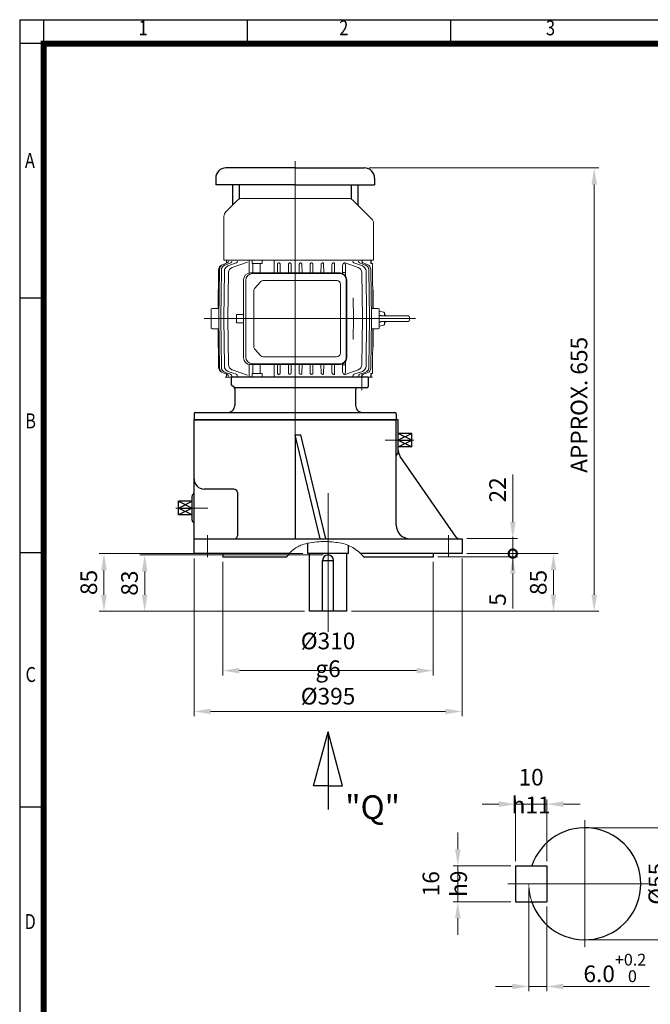
# Model space of a CAD drawing. Units: millimetres. Extents: x 1606 to 3176, y 14 to 2334.
# Drawn here: x 1606 to 2536, y 884 to 2334 of the extents above; entities that cross this region are included whole.
import ezdxf
from ezdxf.enums import TextEntityAlignment as Align

# ---------------------------------------------------------------- set-up
doc = ezdxf.new("R2010")
doc.units = ezdxf.units.MM
for name, pattern in [('C_SOLID_M', [0]), ('CENTER2', [1.125, 0.75, -0.125, 0.125, -0.125]), ('PHANTOM', [2.5, 1.25, -0.25, 0.25, -0.25, 0.25, -0.25])]:
    doc.linetypes.add(name, pattern=pattern)
doc.layers.get('0').update_dxf_attribs({"linetype": 'CONTINUOUS', "lineweight": 30})
doc.layers.get('DEFPOINTS').update_dxf_attribs({"linetype": 'CONTINUOUS'})
for name, color, linetype, lineweight in [('C', 1, 'CENTER2', 9), ('CENTER LINE', 1, 'CENTER2', 9), ('D', 7, 'CONTINUOUS', 9), ('O', 3, 'CONTINUOUS', 30), ('OUTLINE', 3, 'CONTINUOUS', 20), ('P', 6, 'PHANTOM', 9)]:
    doc.layers.add(name, color=color, linetype=linetype, lineweight=lineweight)
doc.layers.add('DT', color=2, linetype='CONTINUOUS')
doc.layers.add('MO_001_VIEW_PV', color=1, linetype='C_SOLID_M')
doc.styles.add('ROMANS', font='romans.shx', dxfattribs={"width": 0.7, "height": 3.5, "bigfont": 'whgtxt.shx'})
doc.styles.get("Standard").update_dxf_attribs({"font": 'romans.shx', "width": 0.8, "bigfont": 'whgtxt.shx'})
doc.dimstyles.get("Standard").update_dxf_attribs({"dimtxt": 3.5, "dimasz": 3.5, "dimexe": 1, "dimexo": 1, "dimgap": 1, "dimtad": 1, "dimdec": 3, "dimdsep": 46, "dimtxsty": 'Standard', "dimcen": 0, "dimclrd": 256, "dimclre": 256, "dimclrt": 256, "dimadec": 3, "dimazin": 2, "dimtp": 0.1, "dimtm": 0.1, "dimtfac": 0.71, "dimtdec": 3, "dimtmove": 0, "dimatfit": 3, "dimfxl": 0, "dimlwd": -1, "dimlwe": -1, "dimarcsym": 0})

# ---------------------------------------------------------------- blocks, each defined once
blk = doc.blocks.new('HS_A4양식_S(297X210MM)')
at = {"color": 0}
for p, q in [((18, 277), (196, 277)), ((18, 277), (196, 277)), ((22, 277), (22, 14))]:
    blk.add_line(p, q, dxfattribs=at)
for p, q in [((18, 277), (18, 14)), ((56, 277), (56, 273.04)), ((90, 277), (90, 273.04)), ((196, 273), (18, 273)), ((22, 230.5), (18, 230.5)), ((22, 188), (18, 188)), ((22, 145.5), (18, 145.5))]:
    blk.add_line(p, q)
at = {"color": 3, "const_width": 1}
for points in [[(22, 17.93), (192, 17.93), (192, 273), (21.5, 273)], [(22, 273.07), (22, 17.5)]]:
    blk.add_lwpolyline(points, dxfattribs=at)
at = {"style": 'ROMANS', "width": 0.8}
for s, p in [('1', (38.64, 275.32)), ('2', (72.15, 275.32)), ('3', (106.69, 275.32)), ('A', (19.71, 253.18)), ('B', (19.82, 209.69)), ('C', (19.85, 167.34)), ('D', (19.75, 126.09))]:
    blk.add_text(s, height=2.5, dxfattribs=at).set_placement(p, align=Align.MIDDLE)
blk = doc.blocks.new('*D19')
at = {"layer": 'D', "transparency": 16777216}
for p, q in [((1863.2, 1540.4), (1863.2, 1308)), ((2258.2, 1540.4), (2258.2, 1308)), ((1887.7, 1315), (2233.7, 1315))]:
    blk.add_line(p, q, dxfattribs=at)
for points in [[(1887.7, 1319.1), (1887.7, 1310.9), (1863.2, 1315)], [(2233.7, 1319.1), (2233.7, 1310.9), (2258.2, 1315)]]:
    blk.add_solid(points, dxfattribs=at)
at = {"layer": 'DEFPOINTS', "color": 0, "transparency": 16777216}
for p in [(1863.2, 1547.4), (2258.2, 1547.4), (2258.2, 1315)]:
    blk.add_point(p, dxfattribs=at)
at = {"layer": 'D', "transparency": 16777216, "insert": (2060.7, 1334.2), "char_height": 24.5, "attachment_point": 5}
blk.add_mtext('%%C395', dxfattribs=at)
blk = doc.blocks.new('*D20')
at = {"layer": 'D', "transparency": 16777216}
for p, q in [((1905.7, 1535.4), (1905.7, 1368)), ((2215.7, 1535.4), (2215.7, 1368)), ((1930.2, 1375), (2191.2, 1375))]:
    blk.add_line(p, q, dxfattribs=at)
for points in [[(1930.2, 1379.1), (1930.2, 1370.9), (1905.7, 1375)], [(2191.2, 1379.1), (2191.2, 1370.9), (2215.7, 1375)]]:
    blk.add_solid(points, dxfattribs=at)
at = {"layer": 'DEFPOINTS', "color": 0, "transparency": 16777216}
for p in [(1905.7, 1542.4), (2215.7, 1542.4), (2215.7, 1375)]:
    blk.add_point(p, dxfattribs=at)
at = {"layer": 'D', "transparency": 16777216, "insert": (2060.7, 1398.3), "char_height": 24.5, "attachment_point": 5}
blk.add_mtext('%%C310{}{\\C4; g6}', dxfattribs=at)
blk = doc.blocks.new('_DotSmall')
at = {"color": 0, "linetype": 'ByBlock', "const_width": 0.5}
blk.add_lwpolyline([(-0.0625, 0, 1), (0.0625, 0, 1)], format="xyb", close=True, dxfattribs=at)
blk = doc.blocks.new('*D21')
at = {"layer": 'D', "transparency": 16777216}
for p, q in [((2332.9, 1547.4), (2332.9, 1571.9)), ((2222.7, 1542.4), (2339.9, 1542.4)), ((2265.2, 1547.4), (2339.9, 1547.4)), ((2332.9, 1547.4), (2332.9, 1542.4)), ((2332.9, 1517.9), (2332.9, 1466.3))]:
    blk.add_line(p, q, dxfattribs=at)
blk.add_solid([(2328.9, 1517.9), (2337, 1517.9), (2332.9, 1542.4)], dxfattribs=at)
at = {"layer": 'DEFPOINTS', "color": 0, "transparency": 16777216}
for p in [(2215.7, 1542.4), (2258.2, 1547.4), (2332.9, 1542.4)]:
    blk.add_point(p, dxfattribs=at)
at = {"layer": 'D', "transparency": 16777216, "xscale": 24.5, "yscale": 24.5, "zscale": 24.5, "rotation": 270}
blk.add_blockref('_DotSmall', (2332.9, 1547.4), dxfattribs=at)
at = {"layer": 'D', "transparency": 16777216, "insert": (2313.7, 1479.8), "char_height": 24.5, "attachment_point": 5, "rotation": 90}
blk.add_mtext('5', dxfattribs=at)
blk = doc.blocks.new('*D22')
at = {"layer": 'D', "transparency": 16777216}
for p, q in [((2332.9, 1593.9), (2332.9, 1664.1)), ((2265.2, 1569.4), (2339.9, 1569.4)), ((2332.9, 1547.4), (2332.9, 1569.4)), ((2265.2, 1547.4), (2339.9, 1547.4)), ((2332.9, 1547.4), (2332.9, 1522.9))]:
    blk.add_line(p, q, dxfattribs=at)
blk.add_solid([(2328.9, 1593.9), (2337, 1593.9), (2332.9, 1569.4)], dxfattribs=at)
at = {"layer": 'DEFPOINTS', "color": 0, "transparency": 16777216}
for p in [(2258.2, 1569.4), (2332.9, 1569.4), (2258.2, 1547.4)]:
    blk.add_point(p, dxfattribs=at)
at = {"layer": 'D', "transparency": 16777216, "xscale": 24.5, "yscale": 24.5, "zscale": 24.5, "rotation": 90}
blk.add_blockref('_DotSmall', (2332.9, 1547.4), dxfattribs=at)
at = {"layer": 'D', "transparency": 16777216, "insert": (2313.7, 1641.2), "char_height": 24.5, "attachment_point": 5, "rotation": 90}
blk.add_mtext('22', dxfattribs=at)
blk = doc.blocks.new('etw35')
at = {"layer": 'C'}
blk.add_line((406.1, 1357.6), (406.1, 1333.6), dxfattribs=at)
at = {"layer": 'O'}
for p, q in [((415.1, 1353.6), (213.1, 1353.6)), ((213.1, 1353.6), (213.1, 1343.6)), ((415.1, 1353.6), (415.1, 1339.6)), ((217.5, 1338.5), (214.2, 1341.3)), ((413.1, 1337.6), (218.2, 1337.6)), ((218.6, 1336.2), (218.6, 1311.6)), ((396.6, 1334.6), (396.6, 1311.6)), ((158.6, 1299.6), (158.6, 1290.6)), ((158.6, 1290.6), (456.6, 1290.6)), ((160.6, 1301.6), (454.6, 1301.6)), ((456.6, 1299.6), (456.6, 1290.6))]:
    blk.add_line(p, q, dxfattribs=at)
for centre, radius, start, end in [((216.1, 1343.6), 3, 180, 230), ((215.6, 1336.2), 3, 0, 51.5149), ((399.6, 1334.6), 3, 90, 180), ((413.1, 1339.6), 2, 270, 0), ((208.6, 1311.6), 10, 270, 0), ((406.6, 1311.6), 10, 180, 270), ((160.6, 1299.6), 2, 90, 180), ((454.6, 1299.6), 2, 0, 90)]:
    blk.add_arc(centre, radius, start, end, dxfattribs=at)
blk = doc.blocks.new('34234df')
at = {"layer": 'C'}
blk.add_line((307.6, 1360.6), (307.6, 1274.4), dxfattribs=at)
at = {"layer": 'D'}
blk.add_blockref('etw35', (0, 0), dxfattribs=at)
blk = doc.blocks.new('wrq343')
at = {"layer": 'C'}
for p, q in [((464.6, 1260.6), (440.1, 1260.6)), ((482.6, 1260.6), (454.1, 1260.6)), ((356.1, 1182.6), (356.1, 978.6)), ((161.5, 1160.6), (132, 1160.6)), ((178.8, 1160.6), (150.6, 1160.6)), ((178.6, 1120.6), (178.6, 1088.6)), ((533.6, 1120.6), (533.6, 1088.6))]:
    blk.add_line(p, q, dxfattribs=at)
at = {"layer": 'D'}
blk.add_spline([(294.8, 1088.6), (302.3, 1097.1), (311.7, 1103.8), (317.7, 1106.4), (329.5, 1109.5), (342.9, 1111.1), (353.6, 1111.3), (361.9, 1110.8), (372.9, 1109.4), (384.2, 1106.6), (392.4, 1102.5), (400.7, 1096.6), (406.8, 1090.7), (408.6, 1088.6)], degree=3, dxfattribs=at)
at = {"layer": 'DEFPOINTS', "color": 0, "linetype": 'ByBlock'}
for p in [(326.1, 1093.6), (328.6, 1008.6), (383.6, 1008.6)]:
    blk.add_point(p, dxfattribs=at)
at = {"layer": 'O'}
for p, q in [((459.6, 1290.6), (158.6, 1290.6)), ((158.6, 1093.6), (158.6, 1290.6)), ((456.6, 1135.6), (456.6, 1290.6)), ((459.6, 1242.9), (459.6, 1290.6)), ((344.7, 1115.6), (307.6, 1268.6)), ((307.6, 1268.6), (307.6, 1115.6)), ((307.6, 1268.6), (315.8, 1268.6)), ((352.9, 1115.6), (315.8, 1268.6)), ((479.6, 1270.6), (459.6, 1270.6)), ((479.6, 1270.6), (459.6, 1260.6)), ((479.6, 1260.6), (459.6, 1270.6)), ((479.6, 1250.6), (479.6, 1270.6)), ((459.6, 1260.6), (479.6, 1250.6)), ((459.6, 1250.6), (479.6, 1260.6)), ((459.6, 1260.6), (479.6, 1260.6)), ((479.6, 1250.6), (459.6, 1250.6)), ((545.1, 1117.7), (462.3, 1236.7)), ((155.6, 1142.9), (155.6, 1178.3)), ((217.4, 1188.6), (173.6, 1188.6)), ((222.4, 1183.6), (222.4, 1119.6)), ((135.6, 1150.6), (135.6, 1170.6)), ((155.6, 1170.6), (135.6, 1170.6)), ((135.6, 1160.6), (155.6, 1170.6)), ((135.6, 1170.6), (155.6, 1160.6)), ((155.6, 1150.6), (135.6, 1160.6)), ((155.6, 1160.6), (135.6, 1150.6)), ((135.6, 1160.6), (155.6, 1160.6)), ((155.6, 1150.6), (135.6, 1150.6)), ((158.6, 1115.6), (553.6, 1115.6)), ((326.1, 1093.6), (326.1, 1108.8)), ((386.1, 1093.6), (386.1, 1105.8)), ((553.6, 1115.6), (553.6, 1093.6)), ((298.9, 1093.6), (158.6, 1093.6)), ((201.1, 1093.6), (201.1, 1088.6)), ((294.8, 1088.6), (201.1, 1088.6)), ((386.1, 1093.6), (326.1, 1093.6)), ((328.6, 1008.6), (328.6, 1093.6)), ((383.6, 1008.6), (383.6, 1093.6)), ((553.6, 1093.6), (404, 1093.6)), ((511.1, 1088.6), (408.6, 1088.6)), ((511.1, 1093.6), (511.1, 1088.6)), ((348.1, 1008.6), (348.1, 1083.6)), ((348.1, 1083.6), (364.1, 1083.6)), ((364.1, 1008.6), (364.1, 1083.6)), ((383.6, 1008.6), (328.6, 1008.6))]:
    blk.add_line(p, q, dxfattribs=at)
for centre, radius, start, end in [((459.6, 1237.7), 3, 120, 180), ((456.6, 1242.9), 3, 300, 0), ((474.6, 1245.3), 15, 180, 214.8379), ((173.6, 1203.6), 15, 180, 270), ((158.6, 1178.3), 3, 120, 180), ((155.6, 1183.5), 3, 300, 0), ((217.4, 1183.6), 5, 0, 90), ((158.6, 1142.9), 3, 180, 240), ((155.6, 1137.7), 3, 0, 60), ((476.6, 1135.6), 20, 180, 270), ((218.4, 1119.6), 4, 270, 0), ((549.2, 1120.6), 5, 214.8379, 270), ((356.1, 1083.6), 8, 0, 180)]:
    blk.add_arc(centre, radius, start, end, dxfattribs=at)
blk = doc.blocks.new('*D30')
at = {"layer": 'D', "transparency": 16777216}
for p, q in [((2446.1, 1143.7), (2591.9, 1143.7)), ((2584.9, 1119.2), (2584.9, 1003.2)), ((2446.1, 978.7), (2591.9, 978.7))]:
    blk.add_line(p, q, dxfattribs=at)
for points in [[(2580.8, 1119.2), (2588.9, 1119.2), (2584.9, 1143.7)], [(2580.8, 1003.2), (2588.9, 1003.2), (2584.9, 978.7)]]:
    blk.add_solid(points, dxfattribs=at)
at = {"layer": 'DEFPOINTS', "color": 0, "transparency": 16777216}
for p in [(2439.1, 1143.7), (2439.1, 978.7), (2584.9, 978.7)]:
    blk.add_point(p, dxfattribs=at)
at = {"layer": 'D', "transparency": 16777216, "insert": (2565.6, 1061.2), "char_height": 24.5, "attachment_point": 5, "rotation": 90}
blk.add_mtext('%%c55{}{\\C4; h6}', dxfattribs=at)
blk = doc.blocks.new('*D31')
at = {"layer": 'D', "transparency": 16777216}
for p, q in [((2356.6, 1054.2), (2356.6, 902.9)), ((2383, 1027.8), (2383, 902.9)), ((2332.1, 909.9), (2307.6, 909.9)), ((2356.6, 909.9), (2383, 909.9)), ((2407.5, 909.9), (2534.6, 909.9))]:
    blk.add_line(p, q, dxfattribs=at)
for points in [[(2332.1, 914), (2332.1, 905.8), (2356.6, 909.9)], [(2407.5, 914), (2407.5, 905.8), (2383, 909.9)]]:
    blk.add_solid(points, dxfattribs=at)
at = {"layer": 'DEFPOINTS', "color": 0, "transparency": 16777216}
for p in [(2356.6, 1061.2), (2383, 1034.8), (2383, 909.9)]:
    blk.add_point(p, dxfattribs=at)
at = {"layer": 'D', "transparency": 16777216, "insert": (2483.3, 937.2), "char_height": 24.5, "attachment_point": 5}
blk.add_mtext('6.0{}{\\H0.71x;\\C3;\\S+0.2^  0;}', dxfattribs=at)
blk = doc.blocks.new('*D32')
at = {"layer": 'D', "transparency": 16777216}
for p, q in [((2251.9, 1112.1), (2251.9, 1136.6)), ((2329.8, 1087.6), (2244.9, 1087.6)), ((2251.9, 1034.8), (2251.9, 1087.6)), ((2329.8, 1034.8), (2244.9, 1034.8)), ((2251.9, 1010.3), (2251.9, 985.8))]:
    blk.add_line(p, q, dxfattribs=at)
for points in [[(2247.8, 1112.1), (2256, 1112.1), (2251.9, 1087.6)], [(2247.8, 1010.3), (2256, 1010.3), (2251.9, 1034.8)]]:
    blk.add_solid(points, dxfattribs=at)
at = {"layer": 'DEFPOINTS', "color": 0, "transparency": 16777216}
for p in [(2251.9, 1087.6), (2336.8, 1087.6), (2336.8, 1034.8)]:
    blk.add_point(p, dxfattribs=at)
at = {"layer": 'D', "transparency": 16777216, "insert": (2232.7, 1061.2), "char_height": 24.5, "attachment_point": 5, "rotation": 90}
blk.add_mtext('16{}{\\C4; h9}', dxfattribs=at)
blk = doc.blocks.new('*D33')
at = {"layer": 'D', "transparency": 16777216}
for p, q in [((2312.3, 1178.4), (2287.8, 1178.4)), ((2336.8, 1094.6), (2336.8, 1185.4)), ((2336.8, 1178.4), (2383, 1178.4)), ((2383, 1094.6), (2383, 1185.4)), ((2407.5, 1178.4), (2432, 1178.4))]:
    blk.add_line(p, q, dxfattribs=at)
for points in [[(2312.3, 1182.5), (2312.3, 1174.3), (2336.8, 1178.4)], [(2407.5, 1182.5), (2407.5, 1174.3), (2383, 1178.4)]]:
    blk.add_solid(points, dxfattribs=at)
at = {"layer": 'DEFPOINTS', "color": 0, "transparency": 16777216}
for p in [(2383, 1178.4), (2336.8, 1087.6), (2383, 1087.6)]:
    blk.add_point(p, dxfattribs=at)
at = {"layer": 'D', "transparency": 16777216, "insert": (2359.9, 1197.7), "char_height": 24.5, "attachment_point": 5}
blk.add_mtext('10{}{\\C4; h11}', dxfattribs=at)
blk = doc.blocks.new('*D35')
at = {"layer": 'D', "transparency": 16777216}
for p, q in [((2053.7, 1545.4), (1783.5, 1545.4)), ((1790.5, 1486.9), (1790.5, 1520.9)), ((2026.2, 1462.4), (1783.5, 1462.4))]:
    blk.add_line(p, q, dxfattribs=at)
for points in [[(1786.4, 1520.9), (1794.6, 1520.9), (1790.5, 1545.4)], [(1786.4, 1486.9), (1794.6, 1486.9), (1790.5, 1462.4)]]:
    blk.add_solid(points, dxfattribs=at)
at = {"layer": 'DEFPOINTS', "color": 0, "transparency": 16777216}
for p in [(1790.5, 1545.4), (2060.7, 1545.4), (2033.2, 1462.4)]:
    blk.add_point(p, dxfattribs=at)
at = {"layer": 'D', "transparency": 16777216, "insert": (1771.3, 1503.9), "char_height": 24.5, "attachment_point": 5, "rotation": 90}
blk.add_mtext('83', dxfattribs=at)
blk = doc.blocks.new('*D36')
at = {"layer": 'D', "transparency": 16777216}
for p, q in [((2023.7, 1547.4), (1723.5, 1547.4)), ((1730.5, 1522.9), (1730.5, 1486.9)), ((2026.2, 1462.4), (1723.5, 1462.4))]:
    blk.add_line(p, q, dxfattribs=at)
for points in [[(1726.4, 1522.9), (1734.6, 1522.9), (1730.5, 1547.4)], [(1726.4, 1486.9), (1734.6, 1486.9), (1730.5, 1462.4)]]:
    blk.add_solid(points, dxfattribs=at)
at = {"layer": 'DEFPOINTS', "color": 0, "transparency": 16777216}
for p in [(2030.7, 1547.4), (1730.5, 1462.4), (2033.2, 1462.4)]:
    blk.add_point(p, dxfattribs=at)
at = {"layer": 'D', "transparency": 16777216, "insert": (1711.3, 1504.9), "char_height": 24.5, "attachment_point": 5, "rotation": 90}
blk.add_mtext('85', dxfattribs=at)
blk = doc.blocks.new('*D37')
at = {"layer": 'D', "transparency": 16777216}
for p, q in [((2265.2, 1547.4), (2399.9, 1547.4)), ((2392.9, 1486.9), (2392.9, 1522.9)), ((2095.2, 1462.4), (2399.9, 1462.4))]:
    blk.add_line(p, q, dxfattribs=at)
for points in [[(2388.9, 1522.9), (2397, 1522.9), (2392.9, 1547.4)], [(2388.9, 1486.9), (2397, 1486.9), (2392.9, 1462.4)]]:
    blk.add_solid(points, dxfattribs=at)
at = {"layer": 'DEFPOINTS', "color": 0, "transparency": 16777216}
for p in [(2258.2, 1547.4), (2392.9, 1547.4), (2088.2, 1462.4)]:
    blk.add_point(p, dxfattribs=at)
at = {"layer": 'D', "transparency": 16777216, "insert": (2373.7, 1504.9), "char_height": 24.5, "attachment_point": 5, "rotation": 90}
blk.add_mtext('85', dxfattribs=at)
blk = doc.blocks.new('*D38')
at = {"layer": 'D', "transparency": 16777216}
for p, q in [((2121.2, 2115.4), (2459.9, 2115.4)), ((2452.9, 1486.9), (2452.9, 2090.9)), ((2095.2, 1462.4), (2459.9, 1462.4))]:
    blk.add_line(p, q, dxfattribs=at)
for points in [[(2448.9, 2090.9), (2457, 2090.9), (2452.9, 2115.4)], [(2448.9, 1486.9), (2457, 1486.9), (2452.9, 1462.4)]]:
    blk.add_solid(points, dxfattribs=at)
at = {"layer": 'DEFPOINTS', "color": 0, "transparency": 16777216}
for p in [(2114.2, 2115.4), (2452.9, 2115.4), (2088.2, 1462.4)]:
    blk.add_point(p, dxfattribs=at)
at = {"layer": 'D', "transparency": 16777216, "insert": (2433.7, 1766.4), "char_height": 24.5, "attachment_point": 5, "rotation": 90}
blk.add_mtext('APPROX. 655', dxfattribs=at)
blk = doc.blocks.new('A$C53D24588')
at = {"layer": 'DT'}
for p, q in [((0, 58.7), (21.4, 138.7)), ((42.9, 58.7), (21.4, 138.7)), ((21.4, 138.7), (21.4, 24.2)), ((21.4, 58.7), (0, 58.7)), ((21.4, 58.7), (42.9, 58.7))]:
    blk.add_line(p, q, dxfattribs=at)
at = {"layer": 'DT', "insert": (46.7, 45), "char_height": 35, "attachment_point": 1, "style": 'ROMANS'}
blk.add_mtext_dynamic_manual_height_columns('"Q"', width=66.078, gutter_width=17.8, heights=[0], dxfattribs=at)
blk = doc.blocks.new('A$C5B1F54E1')
at = {"layer": 'CENTER LINE'}
for p, q in [((134.1, 436.6), (134.1, 0)), ((311.2, 204.6), (0, 204.6))]:
    blk.add_line(p, q, dxfattribs=at)
at = {"layer": 'OUTLINE'}
for p, q in [((49.3, 379.2), (32, 362)), ((54.9, 381.6), (213.3, 381.6)), ((246.7, 351.5), (219, 379.2)), ((29.1, 290.6), (29.1, 354.9)), ((249.6, 290.6), (249.6, 344.4)), ((29.1, 290.6), (249.6, 290.6)), ((33.1, 290.6), (33, 286.9)), ((232.9, 290.6), (232.9, 288.9)), ((245.8, 285.6), (245.8, 290.6)), ((246.1, 285.6), (246.1, 290.6)), ((21.1, 276.2), (20.5, 219.6)), ((22.5, 277), (21.7, 204.6)), ((25.4, 276.2), (24.6, 204.6)), ((33.9, 286.6), (27.9, 284.5)), ((39.1, 286.6), (30.7, 283.6)), ((47.6, 286.6), (35.1, 282.2)), ((63.8, 287.8), (41.1, 279.8)), ((227.1, 279.8), (207.6, 286.7)), ((233.1, 282.2), (220.7, 286.6)), ((237.5, 283.6), (229.1, 286.6)), ((240.4, 284.5), (234.3, 286.6)), ((243.7, 204.6), (242.9, 276.2)), ((246.5, 204.6), (245.7, 277)), ((248.2, 285.6), (245.8, 285.6)), ((248.4, 219.6), (248, 285.6)), ((248.6, 219.6), (248.2, 285.6)), ((29.8, 274.7), (28.9, 204.6)), ((35.8, 272.4), (35, 204.6)), ((58.1, 147), (58.1, 262)), ((68.1, 272), (200.2, 272)), ((200.3, 270.9), (71.3, 270.9)), ((209.3, 147.2), (209.3, 261.9)), ((210.2, 262), (210.2, 147)), ((233.3, 204.6), (232.5, 272.4)), ((239.3, 204.6), (238.5, 274.7)), ((61.3, 260.9), (61.3, 148.2)), ((73.3, 246.9), (73.3, 162.2)), ((83.3, 259.2), (74.1, 248.9)), ((86.9, 260.8), (196, 260.8)), ((200.8, 255.3), (200.8, 153.9)), ((249.1, 246.6), (248.4, 246.6)), ((249.1, 219.6), (249.1, 246.6)), ((10.1, 191.1), (10.1, 218.1)), ((11.6, 219.6), (21.9, 219.6)), ((256.6, 219.6), (246.4, 219.6)), ((258.1, 191.1), (258.1, 218.1)), ((22.5, 132.1), (21.7, 204.6)), ((25.4, 133), (24.6, 204.6)), ((29.8, 134.4), (28.9, 204.6)), ((35.8, 136.8), (35, 204.6)), ((233.3, 204.6), (232.5, 136.8)), ((239.3, 204.6), (238.5, 134.4)), ((243.7, 204.6), (242.9, 133)), ((246.5, 204.6), (245.7, 132.1)), ((258.1, 215.4), (264.6, 214.3)), ((298.8, 208.9), (261.2, 208.9)), ((265.7, 213), (265.7, 208.9)), ((11.6, 189.6), (21.9, 189.6)), ((21.1, 133), (20.5, 189.6)), ((256.6, 189.6), (246.4, 189.6)), ((248.4, 189.6), (248, 123.6)), ((248.2, 123.6), (248.6, 189.6)), ((249.1, 162.6), (249.1, 189.6)), ((258.1, 193.7), (264.6, 194.9)), ((298.8, 200.2), (261.3, 200.2)), ((265.7, 200.2), (265.7, 196.2)), ((74.1, 160.2), (83.3, 149.9)), ((249.1, 162.6), (248.4, 162.6)), ((195.2, 148.3), (86.9, 148.3)), ((200.2, 137), (68.1, 137)), ((71.3, 138.2), (200.3, 138.2)), ((33.9, 122.6), (27.9, 124.7)), ((39.1, 122.6), (30.7, 125.5)), ((31.1, 118.6), (248.1, 118.6)), ((33, 122.2), (33.1, 118.6)), ((47.6, 122.6), (35.1, 126.9)), ((63.8, 121.4), (41.1, 129.3)), ((227.1, 129.3), (207.6, 122.5)), ((233.1, 126.9), (220.7, 122.6)), ((237.5, 125.5), (229.1, 122.6)), ((232.9, 118.6), (232.9, 120.3)), ((240.4, 124.7), (234.3, 122.6)), ((248.2, 123.6), (245.8, 123.6)), ((245.8, 123.6), (245.8, 118.6)), ((246.1, 118.6), (246.1, 123.6))]:
    blk.add_line(p, q, dxfattribs=at)
at = {"layer": 'OUTLINE', "color": 3}
for p, q in [((66.1, 290.6), (66.1, 271.9)), ((103.3, 290.6), (66.1, 290.6)), ((70.8, 285.6), (70.9, 290.6)), ((85.7, 285.6), (85.7, 290.6)), ((103.3, 290.6), (103.2, 272)), ((85.7, 285.6), (70.8, 285.6)), ((71.6, 272), (71.6, 285.6)), ((82.7, 272), (82.7, 285.6)), ((108.1, 272), (108.1, 284.9)), ((112.1, 284), (112.1, 272)), ((124.1, 272), (124.1, 284.6)), ((128.1, 284.3), (128.2, 272)), ((140.1, 272), (140.1, 284.3)), ((144.1, 284.6), (144.2, 272)), ((156.1, 272), (156.2, 284)), ((160.1, 284.9), (160.2, 272)), ((172.1, 272), (172.2, 283.7)), ((176.1, 285.2), (176.2, 272)), ((192.2, 285.5), (192.2, 272)), ((205.8, 286.3), (205.8, 286.4)), ((206.9, 286.8), (207, 286.7)), ((207, 286.7), (206.9, 286.8)), ((207.1, 286.7), (207.2, 286.7)), ((207.2, 286.7), (207.1, 286.7)), ((208.4, 283.3), (208.5, 267.7)), ((203.8, 272.4), (208.5, 272.4)), ((219.1, 234.6), (219.4, 234.6)), ((220, 204.6), (219.4, 234.6)), ((47.5, 210.6), (47.5, 204.6)), ((47.5, 210.6), (58.1, 210.6)), ((47.5, 198.6), (47.5, 204.6)), ((220, 204.6), (219.4, 174.6)), ((47.5, 198.6), (58.1, 198.6)), ((219.1, 174.6), (219.4, 174.6)), ((66.1, 118.6), (66.1, 137.2)), ((71.6, 137), (71.6, 123.6)), ((82.7, 137), (82.7, 123.6)), ((103.3, 118.6), (103.2, 137)), ((108.1, 137), (108.1, 124.3)), ((112.1, 125.1), (112.1, 137)), ((124.1, 137), (124.1, 124.6)), ((128.1, 124.8), (128.2, 137)), ((140.1, 137), (140.1, 124.8)), ((144.1, 124.6), (144.2, 137)), ((156.1, 137), (156.2, 125.1)), ((160.1, 124.3), (160.2, 137)), ((172.1, 137), (172.2, 125.5)), ((176.1, 124), (176.2, 137)), ((192.2, 123.6), (192.2, 137)), ((203.8, 136.8), (208.5, 136.8)), ((208.4, 125.9), (208.5, 141.4)), ((85.7, 123.6), (70.8, 123.6)), ((70.8, 123.6), (70.9, 118.6)), ((85.7, 123.6), (85.7, 118.6)), ((205.8, 122.8), (205.8, 122.8)), ((206.9, 122.4), (207, 122.4)), ((207, 122.4), (206.9, 122.4)), ((207.1, 122.4), (207.2, 122.4)), ((207.2, 122.4), (207.1, 122.4))]:
    blk.add_line(p, q, dxfattribs=at)
at = {"layer": 'OUTLINE'}
for points in [[(258.9, 209.9), (259.1, 209.7), (259.5, 209.4), (259.9, 209.2), (260.2, 209.1), (260.7, 208.9), (261.2, 208.9)], [(261.3, 200.2), (261, 200.2), (260.5, 200.1), (260, 200), (259.8, 199.9), (259.3, 199.6), (259, 199.3)]]:
    blk.add_lwpolyline(points, dxfattribs=at)
for centre, radius, start, end in [((54.9, 373.6), 8, 90, 135), ((213.3, 373.6), 8, 45, 90), ((39.1, 354.9), 10, 135, 180), ((239.6, 344.4), 10, 0, 45), ((29.1, 276.1), 8, 109.3732, 179.3732), ((30.5, 276.9), 8, 109.3684, 179.3684), ((33.4, 276.1), 8, 109.3582, 179.3582), ((37.8, 274.7), 8, 109.3421, 179.3421), ((43.8, 272.3), 8, 109.3186, 179.3186), ((224.5, 272.3), 8, 0.6814, 70.6814), ((230.5, 274.7), 8, 0.6579, 70.6579), ((234.9, 276.1), 8, 0.6418, 70.6418), ((237.7, 276.9), 8, 0.6316, 70.6316), ((68.1, 262), 10, 90, 180), ((71.3, 260.9), 10, 90, 180), ((200.2, 262), 10, 0, 90), ((200.3, 261.9), 9, 0, 90), ((195.2, 255.3), 5.6, 0, 82.0962), ((11.6, 218.1), 1.5, 90, 180), ((256.6, 218.1), 1.5, 0, 90), ((264.4, 213), 1.3, 0.0001, 79.9999), ((244.2, 204.6), 23.1, 10.8132, 23.5833), ((298.8, 204.6), 4.34, 270, 89.9999), ((11.6, 191.1), 1.5, 180, 270), ((256.6, 191.1), 1.5, 270, 0), ((264.4, 196.2), 1.3, 280.0001, 0.0001), ((244.2, 204.6), 23.1, 336.4165, 349.1866), ((68.1, 147), 10, 180, 270), ((71.3, 148.2), 10, 180, 270), ((195.2, 153.9), 5.6, 270, 0), ((200.2, 147), 10, 270, 0), ((200.3, 147.2), 9, 270, 0), ((29.1, 133), 8, 180.6268, 246.0587), ((30.5, 132.2), 8, 180.6316, 250.6316), ((33.4, 133.1), 8, 180.6418, 250.6418), ((37.8, 134.5), 8, 180.6579, 250.6579), ((43.8, 136.9), 8, 180.6814, 250.6814), ((224.5, 136.9), 8, 289.3186, 359.3186), ((230.5, 134.5), 8, 289.3421, 359.3421), ((234.9, 133.1), 8, 289.3582, 359.3582), ((237.7, 132.2), 8, 289.3684, 359.3684)]:
    blk.add_arc(centre, radius, start, end, dxfattribs=at)
at = {"layer": 'OUTLINE', "color": 3}
for centre, radius, start, end in [((175.3, 283.7), 3.11, 116.8987, 180.943), ((192.1, 283.2), 3.99, 125.0341, 178.7898), ((209.7, 282), 5.87, 131.856, 176.474), ((204.8, 348.1), 61.7, 270.9321, 271.4746), ((207.5, 289.1), 2.39, 256.7529, 259.5563), ((175.3, 125.4), 3.11, 179.057, 243.1013), ((192.1, 126), 3.99, 181.2102, 234.9659), ((209.7, 127.2), 5.87, 183.526, 228.144), ((204.8, 61.1), 61.7, 88.5254, 89.0679), ((207.5, 120.1), 2.39, 100.4437, 103.2471)]:
    blk.add_arc(centre, radius, start, end, dxfattribs=at)
at = {"layer": 'OUTLINE'}
for centre, major_axis, ratio, start_param, end_param in [((30.4, 288.2), (1, -2.83), 0.996431, 0.450326, 1.222854), ((32.8, 289.4), (0.99, -2.83), 0.970221, 0, 0.023792), ((32.9, 289.4), (-0.99, 2.83), 0.969042, 3.141593, 4.373101), ((32.9, 289.4), (0.99, -2.83), 0.969042, 0, 0.025309), ((38.1, 289.4), (0.99, -2.83), 0.913172, 0, 1.24931), ((221.7, 289.4), (0.99, 2.83), 0.82523, 1.863877, 3.141593), ((230.1, 289.4), (0.99, 2.83), 0.913172, 1.892282, 3.141593), ((230.3, 289.3), (-0.99, -2.83), 0.915334, 6.262324, 6.283185), ((235.3, 289.4), (-0.99, -2.83), 0.969042, 5.051677, 6.283185), ((235.3, 289.4), (0.99, 2.83), 0.969042, 1.910085, 2.835565), ((235.3, 289.4), (0.99, 2.83), 0.969042, 3.067061, 3.141593), ((235.4, 289.4), (0.99, 2.83), 0.970221, 3.1099, 3.141593), ((75.8, 246.9), (0, 2.8), 0.891007, 0.785398, 1.570796), ((86.9, 255.2), (0, 5.6), 0.891007, 0, 0.785398), ((75.8, 162.2), (0, 2.8), 0.891007, 1.570796, 2.356194), ((86.9, 153.9), (0, 5.6), 0.891007, 2.356194, 3.141593), ((30.4, 120.9), (1, 2.83), 0.996431, 5.060331, 5.832859), ((32.9, 119.7), (-0.99, -2.83), 0.969042, 1.910085, 3.141593), ((37.9, 119.8), (-0.99, -2.83), 0.915334, 3.083425, 3.141593), ((38.1, 119.7), (0.99, 2.83), 0.913172, 5.033875, 6.283185), ((221.7, 119.7), (0.99, -2.83), 0.82523, 3.141593, 4.419309), ((230.1, 119.7), (0.99, -2.83), 0.913172, 3.141593, 4.390903), ((235.3, 119.7), (-0.99, 2.83), 0.969042, 0, 1.231508), ((235.3, 119.7), (0.99, -2.83), 0.969042, 3.431011, 4.373101), ((235.3, 119.7), (0.99, -2.83), 0.969042, 3.141593, 3.192561), ((235.4, 119.8), (0.99, -2.83), 0.970221, 3.141593, 3.190364)]:
    blk.add_ellipse(centre, major_axis=major_axis, ratio=ratio, start_param=start_param, end_param=end_param, dxfattribs=at)
at = {"layer": 'OUTLINE', "color": 3}
for centre, major_axis, ratio, start_param, end_param in [((46.6, 289.4), (0.99, -2.83), 0.82523, 0, 1.277716), ((206.4, 285), (1.89, 1.84), 0.41507, 0.905574, 1.191734), ((206.4, 285), (-1.43, 2.94), 0.45319, 3.892468, 5.107815), ((46.6, 119.7), (0.99, 2.83), 0.82523, 5.005469, 6.283185), ((134.1, 92), (103.7, 0), 0.351022, 0.997399, 1.003694)]:
    blk.add_ellipse(centre, major_axis=major_axis, ratio=ratio, start_param=start_param, end_param=end_param, dxfattribs=at)
at = {"layer": 'OUTLINE', "color": 3, "extrusion": (0, 0, -1)}
for centre, major_axis, ratio, start_param, end_param in [((134.1, 317.2), (103.7, 0), 0.351022, 0.997399, 1.003694), ((206.4, 124.2), (1.89, -1.84), 0.41507, 0.905574, 1.191734), ((206.4, 124.2), (-1.43, -2.94), 0.45319, 3.892468, 5.107815)]:
    blk.add_ellipse(centre, major_axis=major_axis, ratio=ratio, start_param=start_param, end_param=end_param, dxfattribs=at)
at = {"layer": 'OUTLINE', "color": 3}
for points, knots in [([(108.1, 284.9), (108.1, 285), (108.1, 285.1), (108.2, 285.3), (108.2, 285.4), (108.3, 285.7), (108.3, 285.8), (108.4, 286), (108.5, 286.1), (108.7, 286.3), (108.8, 286.4), (109, 286.5), (109.1, 286.6), (109.3, 286.6), (109.5, 286.6), (109.7, 286.6), (109.8, 286.6), (109.9, 286.6)], [0, 0, 0, 0, 0.125, 0.125, 0.25, 0.25, 0.375, 0.375, 0.5, 0.5, 0.625, 0.625, 0.75, 0.75, 0.875, 0.875, 1, 1, 1, 1]), ([(110.3, 286.6), (110.5, 286.5), (110.6, 286.5), (110.8, 286.4), (111, 286.3), (111.3, 286), (111.5, 285.8), (111.7, 285.4), (111.9, 285.1), (112, 284.6), (112.1, 284.3), (112.1, 284)], [0, 0, 0, 0, 0.125, 0.125, 0.25, 0.25, 0.5, 0.5, 0.75, 0.75, 1, 1, 1, 1]), ([(124.1, 284.6), (124.1, 284.8), (124.2, 285.1), (124.3, 285.4), (124.3, 285.5), (124.4, 285.7), (124.5, 285.9), (124.6, 286.1), (124.7, 286.1), (124.9, 286.3), (125, 286.4), (125.2, 286.5), (125.4, 286.5), (125.6, 286.6), (125.7, 286.6), (125.9, 286.6)], [0, 0, 0, 0, 0.25, 0.25, 0.375, 0.375, 0.5, 0.5, 0.625, 0.625, 0.75, 0.75, 0.875, 0.875, 1, 1, 1, 1]), ([(126.4, 286.6), (126.5, 286.6), (126.6, 286.5), (126.9, 286.4), (127, 286.4), (127.2, 286.2), (127.3, 286.2), (127.5, 286), (127.6, 285.9), (127.8, 285.5), (127.9, 285.3), (128.1, 284.8), (128.1, 284.6), (128.1, 284.3)], [0, 0, 0, 0, 0.125, 0.125, 0.25, 0.25, 0.375, 0.375, 0.5, 0.5, 0.75, 0.75, 1, 1, 1, 1]), ([(140.1, 284.3), (140.1, 284.6), (140.2, 284.8), (140.3, 285.3), (140.4, 285.5), (140.7, 286), (140.9, 286.2), (141.2, 286.4), (141.3, 286.4), (141.6, 286.5), (141.7, 286.6), (141.9, 286.6)], [0, 0, 0, 0, 0.25, 0.25, 0.5, 0.5, 0.75, 0.75, 0.875, 0.875, 1, 1, 1, 1]), ([(142.4, 286.6), (142.5, 286.6), (142.6, 286.6), (142.9, 286.5), (143, 286.5), (143.2, 286.4), (143.3, 286.3), (143.5, 286.2), (143.6, 286.1), (143.8, 285.7), (143.9, 285.5), (144.1, 285.1), (144.1, 284.8), (144.1, 284.6)], [0, 0, 0, 0, 0.125, 0.125, 0.25, 0.25, 0.375, 0.375, 0.5, 0.5, 0.75, 0.75, 1, 1, 1, 1]), ([(156.2, 284), (156.2, 284.3), (156.2, 284.6), (156.4, 285.1), (156.5, 285.4), (156.8, 285.8), (157, 286), (157.3, 286.3), (157.4, 286.4), (157.6, 286.5), (157.8, 286.5), (157.9, 286.6)], [0, 0, 0, 0, 0.25, 0.25, 0.5, 0.5, 0.75, 0.75, 0.875, 0.875, 1, 1, 1, 1]), ([(158.3, 286.6), (158.5, 286.6), (158.6, 286.6), (158.8, 286.6), (158.9, 286.6), (159.1, 286.6), (159.2, 286.5), (159.4, 286.4), (159.5, 286.3), (159.7, 286.1), (159.8, 286), (159.9, 285.8), (160, 285.7), (160.1, 285.3), (160.1, 285.1), (160.1, 284.9)], [0, 0, 0, 0, 0.125, 0.125, 0.25, 0.25, 0.375, 0.375, 0.5, 0.5, 0.625, 0.625, 0.75, 0.75, 1, 1, 1, 1]), ([(174.4, 286.6), (174.5, 286.7), (174.7, 286.7), (175.1, 286.7), (175.3, 286.7), (175.7, 286.4), (175.9, 286.2), (176.1, 285.7), (176.1, 285.4), (176.1, 285.2)], [0, 0, 0, 0, 0.25, 0.25, 0.5, 0.5, 0.75, 0.75, 1, 1, 1, 1]), ([(188.1, 272), (188.1, 274.9), (188.1, 277.8), (188.1, 280.6), (188.1, 280.6), (188.1, 280.6), (188.1, 280.6), (188.1, 281.5), (188.1, 282.4), (188.1, 283.3)], [0.8573347, 0.8573347, 0.8573347, 0.8573347, 0.9661407, 0.9661407, 0.9661407, 0.9663784, 0.9663784, 0.9663784, 1, 1, 1, 1]), ([(190.4, 286.6), (190.7, 286.8), (191, 286.9), (191.6, 286.8), (191.8, 286.7), (192.1, 286.2), (192.2, 285.8), (192.2, 285.5)], [0, 0, 0, 0, 0.5, 0.5, 0.75, 0.75, 1, 1, 1, 1]), ([(207.6, 286.7), (207.5, 286.7), (207.4, 286.7), (207.2, 286.8), (207.2, 286.8), (207.1, 286.8), (207.1, 286.8), (207.1, 286.8), (207.1, 286.8), (207.1, 286.8), (207.1, 286.8), (207, 286.8), (207, 286.8), (206.9, 286.9), (206.9, 286.9)], [0, 0, 0, 0, 0.517746, 0.635368, 0.689084, 0.701793, 0.713567, 0.735381, 0.746216, 0.75172, 0.75731, 0.780877, 0.836374, 1, 1, 1, 1]), ([(188.1, 137), (188.1, 134.2), (188.1, 131.4), (188.1, 128.5), (188.1, 128.5), (188.1, 128.5), (188.1, 128.5), (188.1, 127.6), (188.1, 126.8), (188.1, 125.9)], [0.8580108, 0.8580108, 0.8580108, 0.8580108, 0.9661407, 0.9661407, 0.9661407, 0.9663784, 0.9663784, 0.9663784, 1, 1, 1, 1]), ([(108.1, 124.3), (108.1, 124.2), (108.1, 124.1), (108.2, 123.8), (108.2, 123.7), (108.3, 123.5), (108.3, 123.4), (108.4, 123.1), (108.5, 123), (108.7, 122.8), (108.8, 122.8), (109, 122.6), (109.1, 122.6), (109.3, 122.5), (109.5, 122.5), (109.7, 122.5), (109.8, 122.5), (109.9, 122.6)], [0, 0, 0, 0, 0.125, 0.125, 0.25, 0.25, 0.375, 0.375, 0.5, 0.5, 0.625, 0.625, 0.75, 0.75, 0.875, 0.875, 1, 1, 1, 1]), ([(110.3, 122.6), (110.5, 122.6), (110.6, 122.7), (110.8, 122.8), (111, 122.9), (111.3, 123.1), (111.5, 123.3), (111.7, 123.8), (111.9, 124), (112, 124.6), (112.1, 124.8), (112.1, 125.1)], [0, 0, 0, 0, 0.125, 0.125, 0.25, 0.25, 0.5, 0.5, 0.75, 0.75, 1, 1, 1, 1]), ([(124.1, 124.6), (124.1, 124.3), (124.2, 124.1), (124.3, 123.7), (124.3, 123.6), (124.4, 123.4), (124.5, 123.3), (124.6, 123.1), (124.7, 123), (124.9, 122.8), (125, 122.8), (125.2, 122.6), (125.4, 122.6), (125.6, 122.6), (125.7, 122.5), (125.9, 122.6)], [0, 0, 0, 0, 0.25, 0.25, 0.375, 0.375, 0.5, 0.5, 0.625, 0.625, 0.75, 0.75, 0.875, 0.875, 1, 1, 1, 1]), ([(126.4, 122.6), (126.5, 122.6), (126.6, 122.6), (126.9, 122.7), (127, 122.8), (127.2, 122.9), (127.3, 123), (127.5, 123.2), (127.6, 123.3), (127.8, 123.6), (127.9, 123.8), (128.1, 124.3), (128.1, 124.6), (128.1, 124.8)], [0, 0, 0, 0, 0.125, 0.125, 0.25, 0.25, 0.375, 0.375, 0.5, 0.5, 0.75, 0.75, 1, 1, 1, 1]), ([(140.1, 124.8), (140.1, 124.6), (140.2, 124.3), (140.3, 123.8), (140.4, 123.6), (140.7, 123.2), (140.9, 123), (141.2, 122.8), (141.3, 122.7), (141.6, 122.6), (141.7, 122.6), (141.9, 122.6)], [0, 0, 0, 0, 0.25, 0.25, 0.5, 0.5, 0.75, 0.75, 0.875, 0.875, 1, 1, 1, 1]), ([(142.4, 122.6), (142.5, 122.5), (142.6, 122.6), (142.9, 122.6), (143, 122.6), (143.2, 122.8), (143.3, 122.8), (143.5, 123), (143.6, 123.1), (143.8, 123.4), (143.9, 123.6), (144.1, 124.1), (144.1, 124.3), (144.1, 124.6)], [0, 0, 0, 0, 0.125, 0.125, 0.25, 0.25, 0.375, 0.375, 0.5, 0.5, 0.75, 0.75, 1, 1, 1, 1]), ([(156.2, 125.1), (156.2, 124.8), (156.2, 124.6), (156.4, 124), (156.5, 123.8), (156.8, 123.3), (157, 123.1), (157.3, 122.9), (157.4, 122.8), (157.6, 122.7), (157.8, 122.6), (157.9, 122.6)], [0, 0, 0, 0, 0.25, 0.25, 0.5, 0.5, 0.75, 0.75, 0.875, 0.875, 1, 1, 1, 1]), ([(158.3, 122.6), (158.5, 122.5), (158.6, 122.5), (158.8, 122.5), (158.9, 122.5), (159.1, 122.6), (159.2, 122.6), (159.4, 122.8), (159.5, 122.8), (159.7, 123), (159.8, 123.1), (159.9, 123.4), (160, 123.5), (160.1, 123.8), (160.1, 124.1), (160.1, 124.3)], [0, 0, 0, 0, 0.125, 0.125, 0.25, 0.25, 0.375, 0.375, 0.5, 0.5, 0.625, 0.625, 0.75, 0.75, 1, 1, 1, 1]), ([(174.4, 122.6), (174.5, 122.5), (174.7, 122.4), (175.1, 122.4), (175.3, 122.5), (175.7, 122.7), (175.9, 123), (176.1, 123.5), (176.1, 123.7), (176.1, 124)], [0, 0, 0, 0, 0.25, 0.25, 0.5, 0.5, 0.75, 0.75, 1, 1, 1, 1]), ([(190.4, 122.6), (190.7, 122.4), (191, 122.2), (191.6, 122.4), (191.8, 122.5), (192.1, 123), (192.2, 123.3), (192.2, 123.6)], [0, 0, 0, 0, 0.5, 0.5, 0.75, 0.75, 1, 1, 1, 1]), ([(207.6, 122.5), (207.5, 122.4), (207.4, 122.4), (207.2, 122.4), (207.2, 122.4), (207.1, 122.4), (207.1, 122.4), (207.1, 122.4), (207.1, 122.4), (207.1, 122.4), (207.1, 122.4), (207, 122.4), (207, 122.3), (206.9, 122.3), (206.9, 122.3)], [0, 0, 0, 0, 0.517746, 0.635368, 0.689084, 0.701793, 0.713567, 0.735381, 0.746216, 0.75172, 0.75731, 0.780877, 0.836374, 1, 1, 1, 1])]:
    blk.add_open_spline(points, degree=3, knots=knots, dxfattribs=at)
for points, degree in [([(109.9, 286.6), (110.1, 286.6), (110.3, 286.6)], 2), ([(125.9, 286.6), (126.1, 286.6), (126.4, 286.6)], 2), ([(141.9, 286.6), (142.1, 286.6), (142.4, 286.6)], 2), ([(157.9, 286.6), (158.1, 286.6), (158.3, 286.6)], 2), ([(173.9, 286.5), (174.1, 286.6), (174.4, 286.6)], 2), ([(203.8, 271.4), (203.8, 275), (203.9, 278.7), (203.9, 282.3)], 3), ([(203.8, 137.7), (203.8, 134.1), (203.9, 130.4), (203.9, 126.8)], 3), ([(109.9, 122.6), (110.1, 122.6), (110.3, 122.6)], 2), ([(125.9, 122.6), (126.1, 122.6), (126.4, 122.6)], 2), ([(141.9, 122.6), (142.1, 122.6), (142.4, 122.6)], 2), ([(157.9, 122.6), (158.1, 122.6), (158.3, 122.6)], 2), ([(173.9, 122.6), (174.1, 122.6), (174.4, 122.6)], 2)]:
    blk.add_open_spline(points, degree=degree, dxfattribs=at)
at = {"layer": 'OUTLINE'}
for points, knots in [([(221, 286.5), (221, 286.5), (220.9, 286.5), (220.9, 286.5), (220.9, 286.5), (220.9, 286.5)], [0, 0, 0, 0, 0.03444, 0.1414709, 0.1565828, 0.1565828, 0.1565828, 0.1565828]), ([(232.9, 288.9), (232.9, 288.7), (232.9, 288.5), (233, 288.1), (233, 287.9), (233.1, 287.6), (233.1, 287.6), (233.1, 287.6)], [0, 0, 0, 0, 0.125, 0.125, 0.25, 0.25, 0.2700794, 0.2700794, 0.2700794, 0.2700794]), ([(234.4, 286.6), (234.4, 286.6), (234.2, 286.6), (233.9, 286.8), (233.6, 287.1), (233.3, 287.3), (233.2, 287.5), (233.1, 287.7), (233.1, 287.7), (233.1, 287.7)], [0, 0, 0, 0, 0.0276679, 0.1878609, 0.337517, 0.4751477, 0.5909599, 0.7020631, 0.8134045, 0.8134045, 0.8134045, 0.8134045]), ([(233.1, 287.7), (233.1, 287.7), (233.1, 287.7), (233.1, 287.7), (233.1, 287.6), (233.1, 287.6)], [0.8134045, 0.8134045, 0.8134045, 0.8134045, 0.8171926, 0.9417347, 1, 1, 1, 1]), ([(232.9, 120.3), (232.9, 120.5), (232.9, 120.7), (233, 121.1), (233, 121.3), (233.1, 121.5), (233.1, 121.6), (233.1, 121.6)], [0, 0, 0, 0, 0.125, 0.125, 0.25, 0.25, 0.2693004, 0.2693004, 0.2693004, 0.2693004]), ([(233.1, 121.5), (233.1, 121.5), (233.1, 121.5), (233.1, 121.5), (233.2, 121.7), (233.4, 122), (233.7, 122.2), (234.1, 122.5), (234.3, 122.5), (234.5, 122.6)], [0.186099, 0.186099, 0.186099, 0.186099, 0.2280044, 0.3468758, 0.4650965, 0.5921455, 0.7411887, 0.9060118, 1, 1, 1, 1]), ([(233.1, 121.6), (233.1, 121.5), (233.1, 121.5), (233.1, 121.5), (233.1, 121.5)], [0, 0, 0, 0, 0.1075005, 0.190552, 0.190552, 0.190552, 0.190552])]:
    blk.add_open_spline(points, degree=3, knots=knots, dxfattribs=at)
blk.add_open_spline([(233.1, 121.6), (233.1, 121.6), (233.1, 121.5), (233.1, 121.5)], degree=3, dxfattribs=at)

msp = doc.modelspace()

# ---------------------------------------------------------------- linework, layer by layer
at = {"layer": 'CENTER LINE'}
for p, q in [((2439.0795, 1154.6797), (2439.0795, 967.6797)), ((2325.7795, 1061.1797), (2532.5795, 1061.1797))]:
    msp.add_line(p, q, dxfattribs=at)
at = {"layer": 'MO_001_VIEW_PV', "color": 3, "linetype": 'C_SOLID_M'}
for p, q in [((2012.2395, 2115.3763), (1910.2395, 2115.3763)), ((2012.2395, 2115.3763), (2114.2395, 2115.3763)), ((1895.2395, 2100.3763), (1895.2395, 2090.3763)), ((2012.2395, 2090.3763), (1895.2395, 2090.3763)), ((1919.7395, 2090.3763), (1919.7395, 2060.3763)), ((1929.7395, 2090.3763), (1929.7395, 2069.4663)), ((2012.2395, 2090.3763), (2129.2395, 2090.3763)), ((2094.7395, 2090.3763), (2094.7395, 2069.4663)), ((2104.7395, 2090.3763), (2104.7395, 2060.3763)), ((2129.2395, 2100.3763), (2129.2395, 2090.3763))]:
    msp.add_line(p, q, dxfattribs=at)
for centre, start, end in [((1910.2395, 2100.3763), 90, 180), ((2114.2395, 2100.3763), 0, 90)]:
    msp.add_arc(centre, 15, start, end, dxfattribs=at)
at = {"layer": 'O'}
for p, q in [((2336.7795, 1087.5797), (2382.9795, 1087.5797)), ((2336.7795, 1087.5797), (2336.7795, 1034.7797)), ((2382.9795, 1087.5797), (2382.9795, 1034.7797)), ((2336.7795, 1034.7797), (2382.9795, 1034.7797))]:
    msp.add_line(p, q, dxfattribs=at)
msp.add_arc((2439.0795, 1061.1797), 82.5, 198.6629249, 161.3370751, dxfattribs=at)
at = {"layer": 'P'}
msp.add_arc((2439.0795, 1061.1797), 82.5, 180, 198.6629249, dxfattribs=at)

# ---------------------------------------------------------------- block references
at = {"lineweight": 0, "xscale": 8.819999999999999, "yscale": 8.819999999999999, "zscale": 8.819999999999999}
msp.add_blockref('HS_A4양식_S(297X210MM)', (1447.5331, -109.48), dxfattribs=at)
at = {"layer": 'D'}
for name, p in [('A$C5B1F54E1', (1878.123, 1688.8014)), ('34234df', (1704.6249, 453.7775)), ('wrq343', (1704.6249, 453.7775)), ('A$C53D24588', (2039.2635, 1146.4488))]:
    msp.add_blockref(name, p, dxfattribs=at)

# ---------------------------------------------------------------- dimensions: what is measured, and where the dimension line sits
for base, p1, p2, text, override, picture, middle in [((2452.9338, 2115.3763), (2088.1995, 1462.3763), (2114.2395, 2115.3763), 'APPROX. 655', {"dimscale": 7, "dimtmove": 0}, '*D38', (2452.9338, 1766.3763)), ((2251.9072, 1087.5797), (2336.7795, 1034.7797), (2336.7795, 1087.5797), '16{}{\\C4; h9}', {"dimscale": 7, "dimtp": 0.1, "dimtm": 0.1, "dimtdec": 3, "dimtzin": 8}, '*D32', (2251.9072, 1061.1797)), ((2584.8589, 978.6797), (2439.0795, 1143.6797), (2439.0795, 978.6797), '%%c55{}{\\C4; h6}', {"dimscale": 7, "dimtp": 0.1, "dimtm": 0.1, "dimtdec": 3, "dimtzin": 8}, '*D30', (2584.8589, 1061.1797))]:
    dim = msp.add_linear_dim(base=base, p1=p1, p2=p2, angle=90, text=text, dimstyle='Standard', override=override, dxfattribs=at)
    dim.commit()
    dim.dimension.update_dxf_attribs({"geometry": picture, "text_midpoint": middle, "dimtype": 160})
for base, p1, p2, override, picture, middle in [((2332.9338, 1569.3763), (2258.1995, 1547.3763), (2258.1995, 1569.3763), {"dimscale": 7, "dimblk1": 'DotSmall', "dimsah": 1, "dimtmove": 0}, '*D22', (2313.6838, 1641.2429)), ((2332.9338, 1542.3763), (2258.1995, 1547.3763), (2215.6995, 1542.3763), {"dimscale": 7, "dimblk1": 'DotSmall', "dimsah": 1, "dimtmove": 0}, '*D21', (2313.6838, 1479.8429)), ((1790.5108, 1545.3763), (2033.1995, 1462.3763), (2060.6995, 1545.3763), {"dimscale": 7, "dimtmove": 0}, '*D35', (1771.2608, 1503.8763))]:
    dim = msp.add_linear_dim(base=base, p1=p1, p2=p2, angle=90, dimstyle='Standard', override=override, dxfattribs=at)
    dim.commit()
    dim.dimension.update_dxf_attribs({"geometry": picture, "text_midpoint": middle})
for base, p1, p2, picture, middle in [((1730.5108, 1462.3763), (2030.6995, 1547.3763), (2033.1995, 1462.3763), '*D36', (1730.5108, 1504.8763)), ((2392.9338, 1547.3763), (2088.1995, 1462.3763), (2258.1995, 1547.3763), '*D37', (2392.9338, 1504.8763))]:
    dim = msp.add_linear_dim(base=base, p1=p1, p2=p2, angle=90, dimstyle='Standard', override={"dimscale": 7, "dimtmove": 0}, dxfattribs=at)
    dim.commit()
    dim.dimension.update_dxf_attribs({"geometry": picture, "text_midpoint": middle, "dimtype": 160})
for base, p1, p2, text, override, picture, middle in [((2258.1995, 1314.9799), (1863.1995, 1547.3763), (2258.1995, 1547.3763), '%%C<>', {"dimscale": 7, "dimtmove": 0}, '*D19', (2060.6995, 1314.9799)), ((2215.6995, 1374.9799), (1905.6995, 1542.3763), (2215.6995, 1542.3763), '%%C<>{}{\\C4; g6}', {"dimscale": 7, "dimtmove": 0}, '*D20', (2060.6995, 1374.9799)), ((2382.9795, 1178.4249), (2336.7795, 1087.5797), (2382.9795, 1087.5797), '10{}{\\C4; h11}', {"dimscale": 7, "dimtp": 0.1, "dimtm": 0.1, "dimtdec": 3, "dimtzin": 8}, '*D33', (2359.8795, 1178.4249))]:
    dim = msp.add_linear_dim(base=base, p1=p1, p2=p2, text=text, dimstyle='Standard', override=override, dxfattribs=at)
    dim.commit()
    dim.dimension.update_dxf_attribs({"geometry": picture, "text_midpoint": middle, "dimtype": 160})
dim = msp.add_linear_dim(base=(2382.9795, 909.9305), p1=(2356.5795, 1061.1797), p2=(2382.9795, 1034.7797), text='6.0{}{\\H0.71x;\\C3;\\S+0.2^  0;}', dimstyle='Standard', override={"dimscale": 7, "dimtp": 0.2, "dimtm": 0, "dimtdec": 3, "dimtzin": 8}, dxfattribs=at)
dim.commit()
dim.dimension.update_dxf_attribs({"geometry": '*D31', "text_midpoint": (2483.3082, 937.2247)})

doc.saveas('drawing.dxf')
